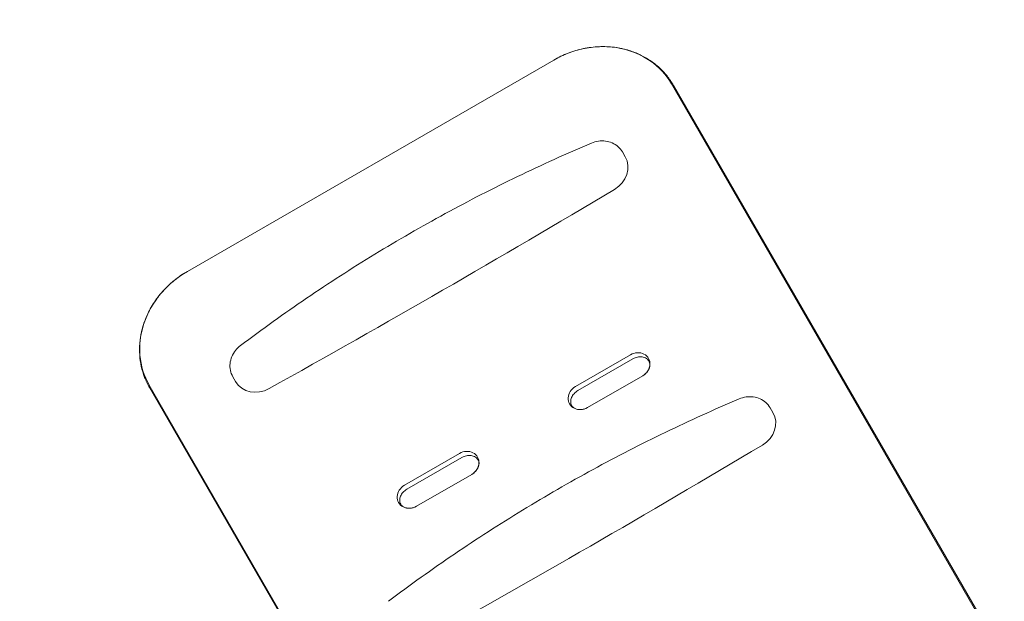
# Model space of a CAD drawing. Units: millimetres. Extents: x -3032 to 2924, y -3222 to 4192.
# Drawn here: x -1663 to -581, y 1064 to 1704 of the extents above; entities that cross this region are included whole.
import ezdxf

# ---------------------------------------------------------------- set-up
doc = ezdxf.new("R2010")
doc.units = ezdxf.units.MM
doc.header["$LTSCALE"] = 0.2
doc.header["$MEASUREMENT"] = 0
doc.header["$PDMODE"] = 1
doc.layers.add('HAGS-Dim Plan', color=7, linetype='Continuous', lineweight=100)
doc.layers.add('HAGS-Plan', color=7, linetype='Continuous')
doc.styles.get("Standard").update_dxf_attribs({"font": 'g13f12d.shx', "height": 300})
doc.dimstyles.new('HAGS - Dim Plan', dxfattribs={"dimtxt": 300, "dimasz": 200, "dimexe": 0.18, "dimexo": 0.0625, "dimgap": 150, "dimtad": 0, "dimlfac": 0.001, "dimrnd": 0.01, "dimzin": 1, "dimdsep": 46, "dimtxsty": 'Standard', "dimblk": 'HAGS - Dim Plan arrow', "dimcen": 0.1, "dimse1": 1, "dimse2": 1, "dimclrd": 1, "dimadec": 0, "dimazin": 0, "dimtfac": 1, "dimtofl": 0, "dimtmove": 0, "dimatfit": 3, "dimfxl": 1, "dimtolj": 1, "dimtzin": 0, "dimarcsym": 0})

# ---------------------------------------------------------------- blocks, each defined once
blk = doc.blocks.new('HAGS - Dim Plan arrow')
at = {"color": 1, "lineweight": 0}
blk.add_lwpolyline([(0, 0, 0, 0.35, 0), (-1, 0, 0.015, 0.015, 0)], format="xyseb", dxfattribs=at)
blk = doc.blocks.new('*D36')
at = {"layer": 'Defpoints', "color": 0, "transparency": 16777216}
for p in [(-1026.2, 1677.4, 179), (2217.9, 1677.4), (-1231.5, -1250.3, 117.7)]:
    blk.add_point(p, dxfattribs=at)
at = {"layer": 'HAGS-Dim Plan', "color": 1, "lineweight": -2, "transparency": 16777216}
for p, q in [((2217.9, 1477.4), (2217.9, 864.6)), ((2217.9, -1050.3), (2217.9, -354.9))]:
    blk.add_line(p, q, dxfattribs=at)
at = {"layer": 'HAGS-Dim Plan', "color": 1, "lineweight": -2, "transparency": 16777216, "xscale": 200, "yscale": 200, "zscale": 200}
for p, rotation in [((2217.9, 1677.4), 90), ((2217.9, -1250.3), 270)]:
    blk.add_blockref('HAGS - Dim Plan arrow', p, dxfattribs=dict(at, rotation=rotation))
at = {"layer": 'HAGS-Dim Plan', "color": 0, "transparency": 16777216, "insert": (2217.9, 254.9), "char_height": 300, "attachment_point": 5, "rotation": 90}
blk.add_mtext('\\A1;2.93m', dxfattribs=at)
blk = doc.blocks.new('*D37')
at = {"layer": 'Defpoints', "color": 0, "transparency": 16777216}
for p in [(-1027.2, 3177), (-1056.5, -2404.3), (2727, -2404.3)]:
    blk.add_point(p, dxfattribs=at)
at = {"layer": 'HAGS-Dim Plan', "color": 1, "lineweight": -2, "transparency": 16777216}
for p, q in [((2727, 2977), (2727, 904.6)), ((2727, -2204.3), (2727, -306.3))]:
    blk.add_line(p, q, dxfattribs=at)
at = {"layer": 'HAGS-Dim Plan', "color": 1, "lineweight": -2, "transparency": 16777216, "xscale": 200, "yscale": 200, "zscale": 200}
for p, rotation in [((2727, 3177), 90), ((2727, -2404.3), 270)]:
    blk.add_blockref('HAGS - Dim Plan arrow', p, dxfattribs=dict(at, rotation=rotation))
at = {"layer": 'HAGS-Dim Plan', "color": 0, "transparency": 16777216, "insert": (2727, 299.1), "char_height": 300, "attachment_point": 5, "rotation": 90}
blk.add_mtext('\\A1;5.60m', dxfattribs=at)
blk = doc.blocks.new('*D38')
at = {"layer": 'Defpoints', "color": 0, "transparency": 16777216}
for p in [(-1624.2, 3483.2), (319.6, 589.9, 292.3), (-1624.2, -1019.2, 117.7)]:
    blk.add_point(p, dxfattribs=at)
at = {"layer": 'HAGS-Dim Plan', "color": 1, "lineweight": -2, "transparency": 16777216}
for p, q in [((-1424.2, 3483.2), (-1209.1, 3483.2)), ((119.6, 3483.2), (-27.2, 3483.2))]:
    blk.add_line(p, q, dxfattribs=at)
at = {"layer": 'HAGS-Dim Plan', "color": 1, "lineweight": -2, "transparency": 16777216, "xscale": 200, "yscale": 200, "zscale": 200, "rotation": 180}
blk.add_blockref('HAGS - Dim Plan arrow', (-1624.2, 3483.2), dxfattribs=at)
at = {"layer": 'HAGS-Dim Plan', "color": 1, "lineweight": -2, "transparency": 16777216, "xscale": 200, "yscale": 200, "zscale": 200}
blk.add_blockref('HAGS - Dim Plan arrow', (319.6, 3483.2), dxfattribs=at)
at = {"layer": 'HAGS-Dim Plan', "color": 0, "transparency": 16777216, "insert": (-618.2, 3483.2), "char_height": 300, "attachment_point": 5}
blk.add_mtext('\\A1;1.94m', dxfattribs=at)
blk = doc.blocks.new('*D39')
at = {"layer": 'Defpoints', "color": 0, "transparency": 16777216}
for p in [(-3031.7, 3995.4), (-3031.7, 1343.5), (1822.3, 658.9)]:
    blk.add_point(p, dxfattribs=at)
at = {"layer": 'HAGS-Dim Plan', "color": 1, "lineweight": -2, "transparency": 16777216}
for p, q in [((-2831.7, 3995.4), (-1188.5, 3995.4)), ((1622.3, 3995.4), (52.3, 3995.4))]:
    blk.add_line(p, q, dxfattribs=at)
at = {"layer": 'HAGS-Dim Plan', "color": 1, "lineweight": -2, "transparency": 16777216, "xscale": 200, "yscale": 200, "zscale": 200, "rotation": 180}
blk.add_blockref('HAGS - Dim Plan arrow', (-3031.7, 3995.4), dxfattribs=at)
at = {"layer": 'HAGS-Dim Plan', "color": 1, "lineweight": -2, "transparency": 16777216, "xscale": 200, "yscale": 200, "zscale": 200}
blk.add_blockref('HAGS - Dim Plan arrow', (1822.3, 3995.4), dxfattribs=at)
at = {"layer": 'HAGS-Dim Plan', "color": 0, "transparency": 16777216, "insert": (-568.1, 3995.4), "char_height": 300, "attachment_point": 5}
blk.add_mtext('\\A1;4.85m', dxfattribs=at)

msp = doc.modelspace()

# ---------------------------------------------------------------- linework, layer by layer
at = {"layer": 'HAGS-Plan', "lineweight": 0}
for p, q in [((-1075.929, 1659.317), (-1478.631, 1426.817)), ((-1075.928, 1659.315), (-1478.63, 1426.815)), ((-600.947, 1034.408), (-946.626, 1633.143)), ((-598.702, 1032.736), (-944.376, 1631.461)), ((-1000.5, 1558.17), (-997.448, 1552.885)), ((-1052.141, 1300.116), (-991.52, 1335.116)), ((-1049.558, 1295.642), (-988.936, 1330.642)), ((-1428.749, 1310.92), (-1425.698, 1305.635)), ((-978.182, 1312.014), (-1038.803, 1277.014)), ((-978.18, 1312.012), (-1038.802, 1277.012)), ((-1520.615, 1301.75), (-1174.935, 703.016)), ((-1520.283, 1298.961), (-1174.701, 700.395)), ((-838.037, 1276.777), (-834.986, 1271.491)), ((-1240.069, 1191.616), (-1179.447, 1226.616)), ((-1237.486, 1187.142), (-1176.864, 1222.142)), ((-1166.109, 1203.514), (-1226.731, 1168.514)), ((-1166.108, 1203.512), (-1226.73, 1168.512))]:
    msp.add_line(p, q, dxfattribs=at)
for centre, major_axis, start_param, end_param in [((-1032.269, 1583.697), (85.643, 49.446), 0, 1.57079633), ((-1022.13, 1538.635), (24.682, 14.25), -1.55447524, 0), ((-7128.079, 11676.948), (11632.453, 6716), -1.58711742, -1.55447524), ((-1434.971, 1351.197), (-85.643, -49.446), -1.57079633, 0), ((-1401.016, 1319.885), (-24.682, -14.25), 0, 1.55447524), ((-859.668, 1257.241), (24.682, 14.25), -1.55447524, 0), ((-6965.617, 11395.555), (11632.453, 6716), -1.58711742, -1.55447524)]:
    msp.add_ellipse(centre, major_axis=major_axis, ratio=0.88294759, start_param=start_param, end_param=end_param, dxfattribs=at)
at = {"layer": 'HAGS-Plan', "lineweight": 0, "extrusion": (0, 0, -1)}
for centre, major_axis in [((-984.85, 1323.564), (13.084, 7.554)), ((-1045.472, 1288.564), (-13.084, -7.554)), ((-1172.778, 1215.064), (13.084, 7.554)), ((-1233.399, 1180.064), (-13.084, -7.554))]:
    msp.add_ellipse(centre, major_axis=major_axis, ratio=0.88294759, start_param=-1.57079633, end_param=1.57079633, dxfattribs=at)
at = {"layer": 'HAGS-Plan', "lineweight": 0}
for points, knots in [([(-993.102, 1669.769), (-998.353, 1671.408), (-1003.803, 1672.587), (-1014.928, 1673.993), (-1020.603, 1674.22), (-1032.005, 1673.721), (-1037.73, 1672.995), (-1049.055, 1670.614), (-1054.655, 1668.959), (-1065.556, 1664.775), (-1070.857, 1662.246), (-1075.929, 1659.317)], [1.154555032, 1.154555032, 1.154555032, 1.154555032, 1.332089901, 1.332089901, 1.50962477, 1.50962477, 1.687159639, 1.687159639, 1.864694508, 1.864694508, 2.042229377, 2.042229377, 2.042229377, 2.042229377]), ([(-944.376, 1631.461), (-946.472, 1635.091), (-948.849, 1638.558), (-954.114, 1645.094), (-957.001, 1648.163), (-963.221, 1653.841), (-966.554, 1656.45), (-973.591, 1661.161), (-977.296, 1663.263), (-984.999, 1666.926), (-988.997, 1668.488), (-993.102, 1669.769)], [0.47143305, 0.47143305, 0.47143305, 0.47143305, 0.608057446, 0.608057446, 0.744681843, 0.744681843, 0.881306239, 0.881306239, 1.017930636, 1.017930636, 1.154555032, 1.154555032, 1.154555032, 1.154555032]), ([(-1000.5, 1558.17), (-1001.76, 1560.354), (-1003.378, 1562.33), (-1007.167, 1565.688), (-1009.337, 1567.071), (-1014.02, 1569.142), (-1016.533, 1569.831), (-1021.692, 1570.491), (-1024.338, 1570.462), (-1029.561, 1569.709), (-1032.139, 1568.985), (-1034.59, 1567.947)], [0.47143305, 0.47143305, 0.47143305, 0.47143305, 0.75781563, 0.75781563, 1.0441982, 1.0441982, 1.33058078, 1.33058078, 1.61696335, 1.61696335, 1.90334593, 1.90334593, 1.90334593, 1.90334593]), ([(-1034.59, 1567.947), (-1061.95, 1556.353), (-1089.047, 1544.076), (-1142.633, 1518.192), (-1169.122, 1504.585), (-1221.408, 1476.084), (-1247.206, 1461.189), (-1298.033, 1430.159), (-1323.061, 1414.022), (-1372.27, 1380.557), (-1396.451, 1363.229), (-1420.171, 1345.331)], [1.903345927, 1.903345927, 1.903345927, 1.903345927, 1.958899307, 1.958899307, 2.014452687, 2.014452687, 2.070006067, 2.070006067, 2.125559447, 2.125559447, 2.181112827, 2.181112827, 2.181112827, 2.181112827]), ([(-1478.631, 1426.817), (-1483.703, 1423.889), (-1488.544, 1420.563), (-1497.618, 1413.214), (-1501.851, 1409.192), (-1509.575, 1400.575), (-1513.067, 1395.98), (-1519.2, 1386.355), (-1521.841, 1381.326), (-1526.186, 1370.989), (-1527.889, 1365.68), (-1529.096, 1360.313)], [2.042229377, 2.042229377, 2.042229377, 2.042229377, 2.219764245, 2.219764245, 2.397299114, 2.397299114, 2.574833983, 2.574833983, 2.752368852, 2.752368852, 2.929903721, 2.929903721, 2.929903721, 2.929903721]), ([(-1529.096, 1360.313), (-1530.039, 1356.117), (-1530.686, 1351.874), (-1531.364, 1343.371), (-1531.396, 1339.112), (-1530.835, 1330.662), (-1530.242, 1326.472), (-1528.435, 1318.246), (-1527.221, 1314.211), (-1524.193, 1306.383), (-1522.379, 1302.591), (-1520.283, 1298.961)], [2.929903721, 2.929903721, 2.929903721, 2.929903721, 3.066528117, 3.066528117, 3.203152514, 3.203152514, 3.33977691, 3.33977691, 3.476401307, 3.476401307, 3.613025703, 3.613025703, 3.613025703, 3.613025703]), ([(-1420.171, 1345.331), (-1422.296, 1343.728), (-1424.212, 1341.857), (-1427.475, 1337.71), (-1428.824, 1335.434), (-1430.832, 1330.636), (-1431.491, 1328.115), (-1432.039, 1323.023), (-1431.927, 1320.453), (-1430.913, 1315.493), (-1430.01, 1313.104), (-1428.749, 1310.92)], [2.18111283, 2.18111283, 2.18111283, 2.18111283, 2.4674954, 2.4674954, 2.75387798, 2.75387798, 3.04026055, 3.04026055, 3.32664313, 3.32664313, 3.6130257, 3.6130257, 3.6130257, 3.6130257]), ([(-988.936, 1330.642), (-988.166, 1331.087), (-987.36, 1331.471), (-985.708, 1332.105), (-984.861, 1332.355), (-983.16, 1332.713), (-982.304, 1332.821), (-980.614, 1332.895), (-979.78, 1332.861), (-978.161, 1332.656), (-977.377, 1332.486), (-976.63, 1332.252)], [4.240955931, 4.240955931, 4.240955931, 4.240955931, 4.418490799, 4.418490799, 4.596025668, 4.596025668, 4.773560537, 4.773560537, 4.951095406, 4.951095406, 5.128630275, 5.128630275, 5.128630275, 5.128630275]), ([(-976.63, 1332.252), (-975.609, 1331.934), (-974.721, 1331.501), (-973.22, 1330.496), (-972.605, 1329.926), (-971.603, 1328.681), (-971.213, 1328.006), (-970.636, 1326.515), (-970.45, 1325.697), (-970.33, 1323.895), (-970.399, 1322.91), (-970.633, 1321.866)], [5.12863027, 5.12863027, 5.12863027, 5.12863027, 5.40187907, 5.40187907, 5.67512786, 5.67512786, 5.94837665, 5.94837665, 6.22162545, 6.22162545, 6.49487424, 6.49487424, 6.49487424, 6.49487424]), ([(-970.633, 1321.866), (-970.805, 1321.103), (-971.05, 1320.338), (-971.682, 1318.834), (-972.069, 1318.095), (-972.978, 1316.668), (-973.5, 1315.981), (-974.661, 1314.686), (-975.3, 1314.078), (-976.675, 1312.965), (-977.411, 1312.459), (-978.182, 1312.014)], [0.211688933, 0.211688933, 0.211688933, 0.211688933, 0.389223802, 0.389223802, 0.56675867, 0.56675867, 0.744293539, 0.744293539, 0.921828408, 0.921828408, 1.099363277, 1.099363277, 1.099363277, 1.099363277]), ([(-1057.106, 1285.789), (-1056.935, 1286.553), (-1056.69, 1287.317), (-1056.058, 1288.821), (-1055.671, 1289.561), (-1054.762, 1290.987), (-1054.24, 1291.674), (-1053.079, 1292.969), (-1052.44, 1293.577), (-1051.065, 1294.691), (-1050.329, 1295.197), (-1049.558, 1295.642)], [3.353281586, 3.353281586, 3.353281586, 3.353281586, 3.530816455, 3.530816455, 3.708351324, 3.708351324, 3.885886193, 3.885886193, 4.063421062, 4.063421062, 4.240955931, 4.240955931, 4.240955931, 4.240955931]), ([(-838.037, 1276.777), (-839.298, 1278.96), (-840.916, 1280.937), (-844.705, 1284.295), (-846.874, 1285.678), (-851.558, 1287.749), (-854.071, 1288.438), (-859.23, 1289.098), (-861.875, 1289.069), (-867.099, 1288.316), (-869.676, 1287.592), (-872.127, 1286.554)], [0.47143305, 0.47143305, 0.47143305, 0.47143305, 0.75781563, 0.75781563, 1.0441982, 1.0441982, 1.33058078, 1.33058078, 1.61696335, 1.61696335, 1.90334593, 1.90334593, 1.90334593, 1.90334593]), ([(-872.127, 1286.554), (-899.487, 1274.96), (-926.585, 1262.683), (-980.171, 1236.799), (-1006.659, 1223.192), (-1058.946, 1194.691), (-1084.744, 1179.796), (-1135.57, 1148.766), (-1160.598, 1132.629), (-1209.808, 1099.164), (-1233.989, 1081.836), (-1257.709, 1063.938)], [1.903345927, 1.903345927, 1.903345927, 1.903345927, 1.958899307, 1.958899307, 2.014452687, 2.014452687, 2.070006067, 2.070006067, 2.125559447, 2.125559447, 2.181112827, 2.181112827, 2.181112827, 2.181112827]), ([(-1051.11, 1275.403), (-1052.131, 1275.722), (-1053.019, 1276.155), (-1054.52, 1277.16), (-1055.135, 1277.73), (-1056.137, 1278.974), (-1056.527, 1279.65), (-1057.104, 1281.14), (-1057.29, 1281.958), (-1057.41, 1283.76), (-1057.341, 1284.746), (-1057.106, 1285.789)], [1.98703762, 1.98703762, 1.98703762, 1.98703762, 2.26028641, 2.26028641, 2.53353521, 2.53353521, 2.806784, 2.806784, 3.08003279, 3.08003279, 3.35328159, 3.35328159, 3.35328159, 3.35328159]), ([(-1038.803, 1277.014), (-1039.574, 1276.569), (-1040.38, 1276.185), (-1042.032, 1275.551), (-1042.878, 1275.301), (-1044.58, 1274.943), (-1045.436, 1274.835), (-1047.126, 1274.761), (-1047.96, 1274.795), (-1049.579, 1275), (-1050.363, 1275.17), (-1051.11, 1275.403)], [1.099363277, 1.099363277, 1.099363277, 1.099363277, 1.276898146, 1.276898146, 1.454433015, 1.454433015, 1.631967884, 1.631967884, 1.809502752, 1.809502752, 1.987037621, 1.987037621, 1.987037621, 1.987037621]), ([(-1176.864, 1222.142), (-1176.093, 1222.587), (-1175.287, 1222.971), (-1173.635, 1223.605), (-1172.789, 1223.855), (-1171.087, 1224.213), (-1170.231, 1224.321), (-1168.541, 1224.395), (-1167.707, 1224.361), (-1166.089, 1224.156), (-1165.305, 1223.986), (-1164.557, 1223.752)], [4.240955931, 4.240955931, 4.240955931, 4.240955931, 4.418490799, 4.418490799, 4.596025668, 4.596025668, 4.773560537, 4.773560537, 4.951095406, 4.951095406, 5.128630275, 5.128630275, 5.128630275, 5.128630275]), ([(-1164.557, 1223.752), (-1163.537, 1223.434), (-1162.649, 1223.001), (-1161.148, 1221.996), (-1160.533, 1221.426), (-1159.53, 1220.181), (-1159.14, 1219.506), (-1158.563, 1218.015), (-1158.377, 1217.197), (-1158.257, 1215.395), (-1158.326, 1214.41), (-1158.561, 1213.366)], [5.12863027, 5.12863027, 5.12863027, 5.12863027, 5.40187907, 5.40187907, 5.67512786, 5.67512786, 5.94837665, 5.94837665, 6.22162545, 6.22162545, 6.49487424, 6.49487424, 6.49487424, 6.49487424]), ([(-1158.561, 1213.366), (-1158.733, 1212.603), (-1158.977, 1211.838), (-1159.609, 1210.334), (-1159.997, 1209.595), (-1160.906, 1208.168), (-1161.427, 1207.481), (-1162.588, 1206.186), (-1163.227, 1205.578), (-1164.603, 1204.465), (-1165.338, 1203.959), (-1166.109, 1203.514)], [0.211688933, 0.211688933, 0.211688933, 0.211688933, 0.389223802, 0.389223802, 0.56675867, 0.56675867, 0.744293539, 0.744293539, 0.921828408, 0.921828408, 1.099363277, 1.099363277, 1.099363277, 1.099363277]), ([(-1245.034, 1177.289), (-1244.862, 1178.053), (-1244.618, 1178.817), (-1243.986, 1180.321), (-1243.598, 1181.061), (-1242.689, 1182.487), (-1242.168, 1183.174), (-1241.007, 1184.469), (-1240.367, 1185.077), (-1238.992, 1186.191), (-1238.256, 1186.697), (-1237.486, 1187.142)], [3.353281586, 3.353281586, 3.353281586, 3.353281586, 3.530816455, 3.530816455, 3.708351324, 3.708351324, 3.885886193, 3.885886193, 4.063421062, 4.063421062, 4.240955931, 4.240955931, 4.240955931, 4.240955931]), ([(-1239.037, 1166.903), (-1240.058, 1167.222), (-1240.946, 1167.655), (-1242.447, 1168.66), (-1243.062, 1169.23), (-1244.065, 1170.474), (-1244.455, 1171.15), (-1245.031, 1172.64), (-1245.218, 1173.458), (-1245.337, 1175.26), (-1245.268, 1176.246), (-1245.034, 1177.289)], [1.98703762, 1.98703762, 1.98703762, 1.98703762, 2.26028641, 2.26028641, 2.53353521, 2.53353521, 2.806784, 2.806784, 3.08003279, 3.08003279, 3.35328159, 3.35328159, 3.35328159, 3.35328159]), ([(-1226.731, 1168.514), (-1227.502, 1168.069), (-1228.308, 1167.685), (-1229.96, 1167.051), (-1230.806, 1166.801), (-1232.508, 1166.443), (-1233.364, 1166.335), (-1235.053, 1166.261), (-1235.888, 1166.295), (-1237.506, 1166.5), (-1238.29, 1166.67), (-1239.037, 1166.903)], [1.099363277, 1.099363277, 1.099363277, 1.099363277, 1.276898146, 1.276898146, 1.454433015, 1.454433015, 1.631967883, 1.631967883, 1.809502752, 1.809502752, 1.987037621, 1.987037621, 1.987037621, 1.987037621])]:
    msp.add_open_spline(points, degree=3, knots=knots, dxfattribs=at)

# ---------------------------------------------------------------- dimensions: what is measured, and where the dimension line sits
at = {"layer": 'HAGS-Dim Plan'}
for base, p1, p2, override, picture, middle in [((-3031.679, 3995.407), (1822.264, 658.872), (-3031.679, 1343.494), {"dimrnd": 0.05, "dimpost": 'm'}, '*D39', (-568.104, 3995.407)), ((-1624.245, 3483.201), (319.647, 589.93, 292.273), (-1624.245, -1019.184, 117.692), {"dimrnd": 0.01, "dimpost": 'm'}, '*D38', (-618.173, 3483.201))]:
    dim = msp.add_linear_dim(base=base, p1=p1, p2=p2, dimstyle='HAGS - Dim Plan', override=override, dxfattribs=at)
    dim.commit()
    dim.dimension.update_dxf_attribs({"geometry": picture, "text_midpoint": middle, "dimtype": 160})
for base, p1, p2, override, picture, middle in [((2727.036, -2404.305), (-1027.245, 3176.994), (-1056.538, -2404.305), {"dimrnd": 0.05, "dimpost": 'm'}, '*D37', (2727.036, 299.146)), ((2217.873, 1677.436), (-1231.517, -1250.305, 117.692), (-1026.195, 1677.436, 179.045), {"dimrnd": 0.01, "dimpost": 'm'}, '*D36', (2217.873, 254.85))]:
    dim = msp.add_linear_dim(base=base, p1=p1, p2=p2, angle=90, dimstyle='HAGS - Dim Plan', override=override, dxfattribs=at)
    dim.commit()
    dim.dimension.update_dxf_attribs({"geometry": picture, "text_midpoint": middle, "dimtype": 160})

doc.saveas('drawing.dxf')
